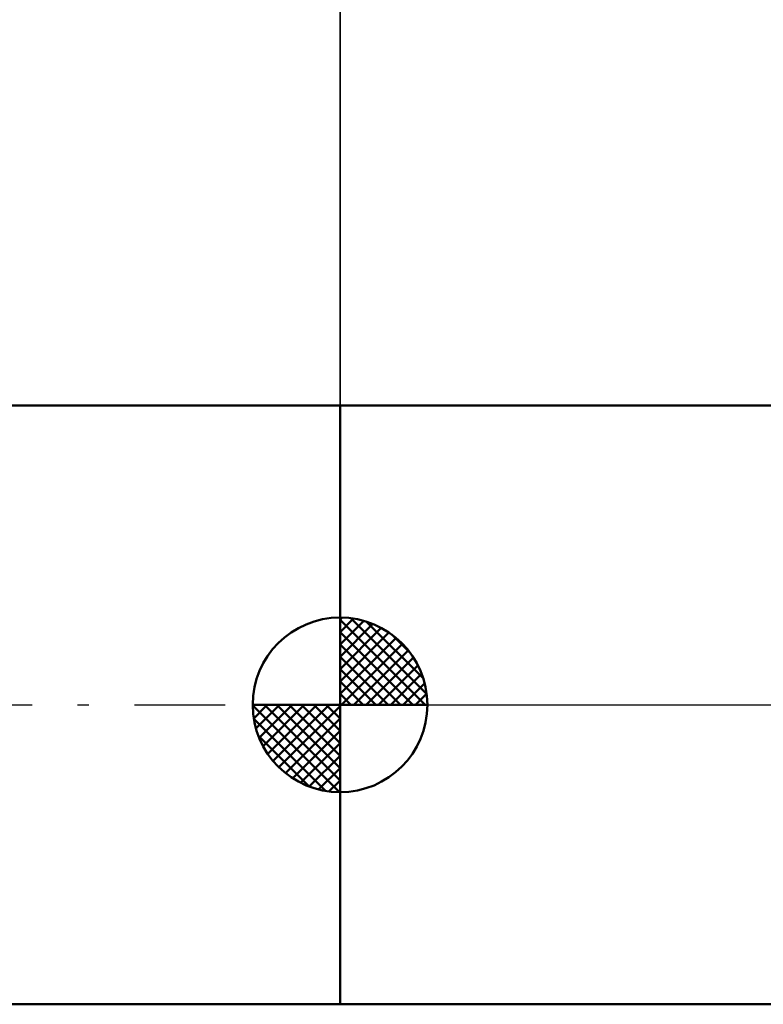
# Model space of a CAD drawing. Units: millimetres. Extents: x -17 to 125, y -34 to 43.
# Drawn here: x 54 to 68, y -6 to 14 of the extents above; entities that cross this region are included whole.
import ezdxf

# ---------------------------------------------------------------- set-up
doc = ezdxf.new("R2010")
doc.units = ezdxf.units.MM
doc.header["$LTSCALE"] = 4.55
doc.linetypes.add('LONGDASH_DASH', pattern=[0.85, 0.4, -0.2, 0.05, -0.2])
for name, color, linetype in [('1', 4, 'CONTINUOUS'), ('2', 7, 'CONTINUOUS'), ('4', 2, 'LONGDASH_DASH'), ('NOCUT', 7, 'CONTINUOUS'), ('SK1', 4, 'CONTINUOUS'), ('SK2', 7, 'CONTINUOUS'), ('SK4', 2, 'LONGDASH_DASH')]:
    doc.layers.add(name, color=color, linetype=linetype)

msp = doc.modelspace()

# ---------------------------------------------------------------- linework, layer by layer
at = {"layer": '1', "color": 4, "linetype": 'CONTINUOUS', "lineweight": 50}
for p, q in [((60, 6), (71.265, 6)), ((60, -6), (60, 6)), ((60, -6), (71.265, -6))]:
    msp.add_line(p, q, dxfattribs=at)
at = {"layer": '2', "color": 7, "linetype": 'CONTINUOUS', "lineweight": 25}
msp.add_line((60, 0), (60, 29), dxfattribs=at)
at = {"layer": '4', "color": 2, "linetype": 'LONGDASH_DASH', "lineweight": 25}
msp.add_line((60, 0), (90, 0), dxfattribs=at)
at = {"layer": 'NOCUT', "color": 7, "linetype": 'CONTINUOUS', "lineweight": 25}
for p, q in [((72, 6), (60, 6)), ((60, 6), (60, 0)), ((60, 0), (89.76, 0))]:
    msp.add_line(p, q, dxfattribs=at)
at = {"layer": 'SK1', "color": 4, "linetype": 'CONTINUOUS', "lineweight": 50}
for p, q in [((60, 6), (0.6, 6)), ((60, 0), (60, 1.75)), ((60, 1.705), (60.044, 1.749)), ((60, 1.457), (60.271, 1.728)), ((60, 1.705), (61.705, 0)), ((60, 1.21), (60.474, 1.684)), ((60, 0.962), (60.659, 1.621)), ((60.215, 1.737), (61.737, 0.215)), ((60.533, 1.667), (61.667, 0.533)), ((60, 0.715), (60.827, 1.542)), ((60, 1.457), (61.457, 0)), ((60, 0.467), (60.981, 1.448)), ((61.04, 1.407), (61.407, 1.04)), ((60, 0.22), (61.123, 1.342)), ((60, 1.21), (61.21, 0)), ((60.028, 0), (61.251, 1.223)), ((60.275, 0), (61.367, 1.092)), ((60, 0.962), (60.962, 0)), ((60.523, 0), (61.471, 0.948)), ((60.77, 0), (61.561, 0.79)), ((60, 0.715), (60.715, 0)), ((61.018, 0), (61.636, 0.619)), ((60, 0.467), (60.467, 0)), ((61.265, 0), (61.696, 0.431)), ((60, 0.22), (60.22, 0)), ((61.513, 0), (61.736, 0.223)), ((60, 0), (58.25, 0)), ((58.251, -0.044), (58.295, 0)), ((58.272, -0.271), (58.543, 0)), ((58.316, -0.474), (58.79, 0)), ((58.379, -0.659), (59.038, 0)), ((58.458, -0.827), (59.285, 0)), ((58.487, 0), (60, -1.513)), ((58.552, -0.981), (59.533, 0)), ((58.658, -1.123), (59.78, 0)), ((58.735, 0), (60, -1.265)), ((58.982, 0), (60, -1.018)), ((59.23, 0), (60, -0.77)), ((59.477, 0), (60, -0.523)), ((59.725, 0), (60, -0.275)), ((59.972, 0), (60, -0.028)), ((60, 0), (61.75, 0)), ((60, -1.75), (60, 0)), ((58.25, -0.011), (59.989, -1.75)), ((58.777, -1.251), (60, -0.028)), ((58.274, -0.281), (59.719, -1.726)), ((58.908, -1.367), (60, -0.275)), ((59.052, -1.471), (60, -0.523)), ((58.364, -0.619), (59.381, -1.636)), ((59.21, -1.561), (60, -0.77)), ((59.381, -1.636), (60, -1.018)), ((59.569, -1.696), (60, -1.265)), ((59.777, -1.736), (60, -1.513)), ((0.6, -6), (60, -6))]:
    msp.add_line(p, q, dxfattribs=at)
for start, end in [(90, 180), (0, 90), (180, 270), (270, 0)]:
    msp.add_arc((60, 0), 1.75, start, end, dxfattribs=at)
at = {"layer": 'SK2', "color": 7, "linetype": 'CONTINUOUS', "lineweight": 25}
msp.add_line((60, 19), (60, 6), dxfattribs=at)
at = {"layer": 'SK4', "color": 2, "linetype": 'LONGDASH_DASH', "lineweight": 25}
msp.add_line((-6, 0), (96, 0), dxfattribs=at)

doc.saveas('drawing.dxf')
